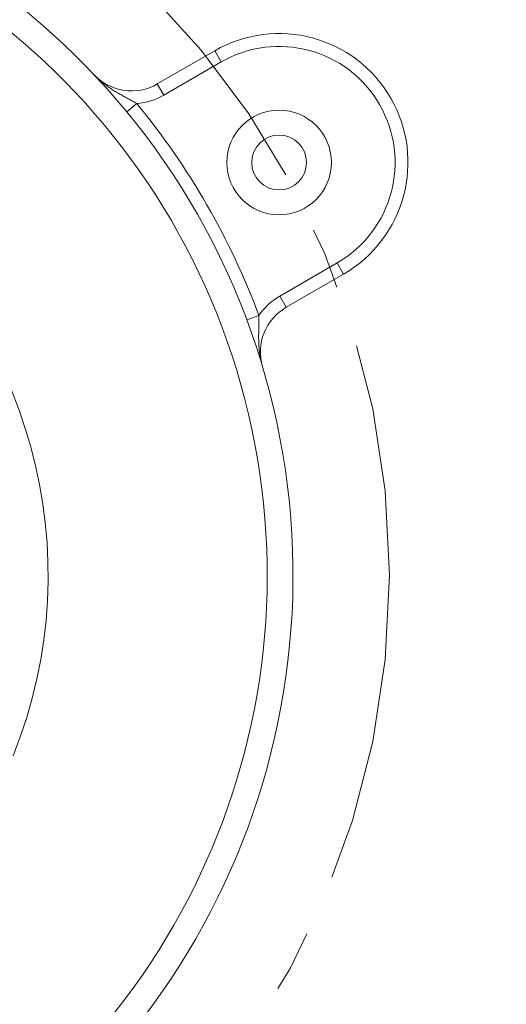
# Model space of a CAD drawing. Units: inches. Extents: x 0.4 to 8.4, y 0.1 to 10.9.
# Drawn here: x 3.7 to 4.5, y 3.9 to 5.5 of the extents above; entities that cross this region are included whole.
import ezdxf

# ---------------------------------------------------------------- set-up
doc = ezdxf.new("R2010")
doc.units = ezdxf.units.IN
doc.header["$MEASUREMENT"] = 0
doc.header["$PDSIZE"] = -1
doc.linetypes.add('CENTERX2', pattern=[0.8, 0.5, -0.1, 0.1, -0.1])
doc.layers.add('WALL', color=7, linetype='Continuous', lineweight=5)
doc.styles.add('SLDTEXTSTYLE0', font='TXT', dxfattribs={"width": 0.605})
doc.dimstyles.new('SLDDIMSTYLE0', dxfattribs={"dimtxt": 0.121338, "dimasz": 0.1875, "dimexe": 0, "dimexo": 0.0625, "dimgap": 0.030334, "dimtad": 0, "dimtih": 1, "dimtoh": 1, "dimlfac": 3, "dimrnd": 1e-09, "dimzin": 12, "dimdsep": 46, "dimlunit": 5, "dimtxsty": 'SLDTEXTSTYLE0', "dimsah": 1, "dimcen": 0, "dimadec": 0, "dimazin": 3, "dimtfac": 1, "dimtdec": 3, "dimtofl": 0, "dimtmove": 0, "dimatfit": 3, "dimfxl": 0, "dimfrac": 2, "dimtolj": 1, "dimtzin": 12, "dimarcsym": 0})

# ---------------------------------------------------------------- blocks, each defined once
blk = doc.blocks.new('_D')
at = {"layer": 'Defpoints', "color": 0}
for p in [(3.631, 5.7952), (2.9755, 4.6341)]:
    blk.add_point(p, dxfattribs=at)
at = {"layer": 'WALL', "color": 0, "lineweight": -2}
for p, q in [((3.9601, 6.378), (3.7232, 5.9584)), ((4.1476, 6.378), (3.9601, 6.378))]:
    blk.add_line(p, q, dxfattribs=at)
at = {"layer": 'WALL', "color": 0}
blk.add_solid([(3.696, 5.9738), (3.7504, 5.9431), (3.631, 5.7952)], dxfattribs=at)
at = {"layer": 'WALL', "color": 0, "lineweight": 5, "insert": (4.1779, 6.4386), "char_height": 0.12134, "attachment_point": 1, "style": 'SLDTEXTSTYLE0'}
blk.add_mtext('\\A1;RAD C', dxfattribs=at)

msp = doc.modelspace()

# ---------------------------------------------------------------- linework, layer by layer
at = {"color": 7, "linetype": 'Continuous', "lineweight": 5}
for p, q in [((3.93325838, 5.42763034), (4.02603352, 5.48119409)), ((4.02603352, 5.48119409), (4.03645019, 5.46315189)), ((4.03645019, 5.46315189), (3.94367505, 5.40958814)), ((3.93325838, 5.42763034), (3.94367505, 5.40958814)), ((3.8838531, 5.38271697), (3.89993015, 5.39596673)), ((4.13117505, 5.08482861), (4.22395019, 5.13839237)), ((4.22395019, 5.13839237), (4.23436686, 5.12035017)), ((4.23436686, 5.12035017), (4.14159172, 5.06678642)), ((4.13117505, 5.08482861), (4.14159172, 5.06678642)), ((4.09750611, 5.05375513), (4.07799296, 5.04645687))]:
    msp.add_line(p, q, dxfattribs=at)
for radius in [0.0845, 0.04433333]:
    msp.add_circle((4.13020019, 5.30077213), radius, dxfattribs=at)
for centre, radius, start, end in [((2.97549965, 4.63410546), 1.17708333, 291.68314396, 248.32192746), ((4.13020019, 5.30077213), 0.20833333, 300, 120), ((4.13020019, 5.30077213), 0.1875, 300, 120), ((3.89159172, 5.49979912), 0.08333333, 223.37980165, 300), ((2.97549965, 4.63410546), 0.78125, 338.05876139, 201.96032185), ((3.89159172, 5.49979912), 0.10416667, 274.59138211, 300), ((2.97549965, 4.63410546), 1.19791667, 20.50665902, 39.49334098), ((4.18325838, 4.99461764), 0.10416667, 120, 145.40861789), ((4.18325838, 4.99461764), 0.08333333, 120, 196.62019835)]:
    msp.add_arc(centre, radius, start, end, dxfattribs=at)
at = {"color": 8, "linetype": 'Continuous', "lineweight": 5}
msp.add_arc((2.97549965, 4.63410546), 1.13541667, 296.46883306, 243.5328893, dxfattribs=at)
at = {"color": 7, "linetype": 'Continuous', "lineweight": 5}
for points, knots in [([(3.83102364, 5.44256318), (3.83106911, 5.4425151), (3.83123305, 5.44234178), (3.83184036, 5.4417035), (3.83404752, 5.43942401), (3.83781756, 5.43577708), (3.84296739, 5.43126492), (3.84824279, 5.42705262), (3.8537138, 5.42306026), (3.85958169, 5.4191171), (3.86583275, 5.41523609), (3.87246482, 5.41137908), (3.8792193, 5.40762488), (3.88607462, 5.40387697), (3.89184228, 5.40067724), (3.89646936, 5.39802755), (3.89877664, 5.39665362), (3.89993015, 5.39596673)], [0, 0, 0, 0, 0.00240908453, 0.00868568953, 0.03207596206, 0.11792426594, 0.19954759953, 0.28117364428, 0.36336457578, 0.44555970585, 0.53753624631, 0.62951684849, 0.72185490469, 0.8141760241, 0.90673758166, 0.95337366078, 1, 1, 1, 1]), ([(4.09750611, 5.05375513), (4.09752412, 5.05242385), (4.09756014, 5.04976101), (4.09754214, 5.04442874), (4.09742951, 5.0378331), (4.09724769, 5.03002127), (4.09712132, 5.02230461), (4.09714438, 5.01462202), (4.09737951, 5.00726241), (4.09785829, 5.00022876), (4.09857598, 4.99350909), (4.09958549, 4.98681897), (4.10092295, 4.98007339), (4.10219991, 4.97497045), (4.10307042, 4.97191926), (4.10331953, 4.97107417), (4.10338767, 4.97084553), (4.10340657, 4.97078212)], [0, 0, 0, 0, 0.0462395591, 0.0924885666, 0.1858237115, 0.2777737844, 0.3697405971, 0.4620924441, 0.5544401818, 0.6360907481, 0.7177372239, 0.7999078531, 0.8820756916, 0.9679240264, 0.9913143073, 0.9975909146, 1, 1, 1, 1])]:
    msp.add_open_spline(points, degree=3, knots=knots, dxfattribs=at)
at = {"layer": 'WALL', "linetype": 'CENTERX2', "lineweight": 5}
msp.add_circle((2.97549965, 4.63410546), 1.33333333, dxfattribs=at)

# ---------------------------------------------------------------- dimensions: what is measured, and where the dimension line sits
at = {"layer": 'WALL', "lineweight": 5}
dim = msp.add_radius_dim(center=(2.97549965, 4.63410546), mpoint=(3.63103289, 5.79516272), text='RAD C', dimstyle='SLDDIMSTYLE0', dxfattribs=at)
dim.commit()
dim.dimension.update_dxf_attribs({"geometry": '_D', "text_midpoint": (4.34921133, 6.37797386), "dimtype": 164})

doc.saveas('drawing.dxf')
